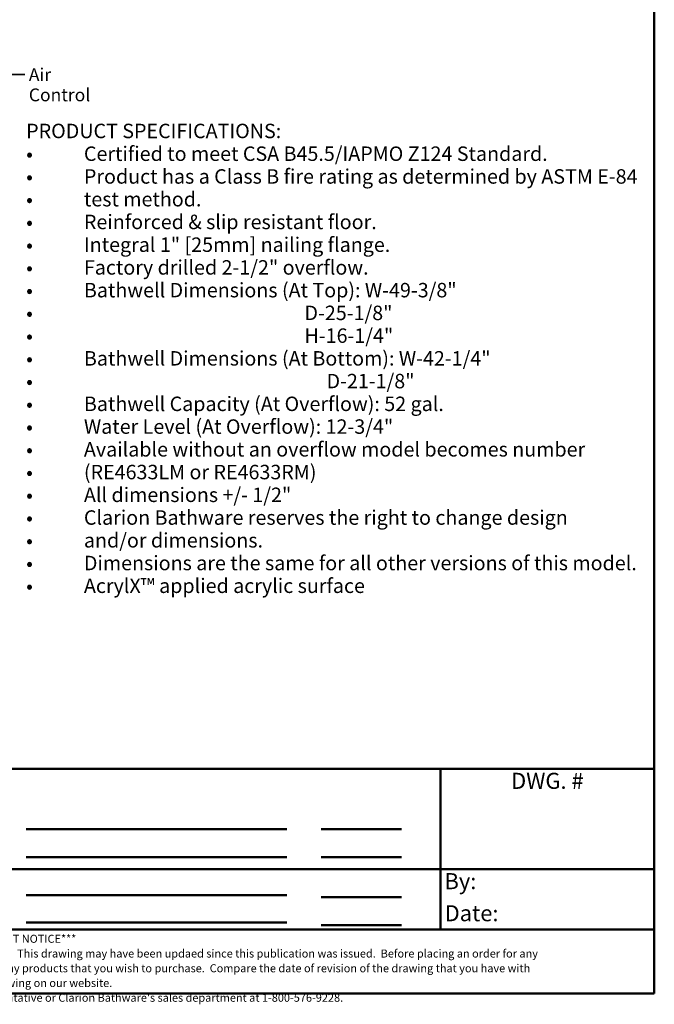
# Model space of a CAD drawing. Units: inches. Extents: x 5 to 165, y 4 to 215.
# Drawn here: x 86 to 165, y 4 to 126 of the extents above; entities that cross this region are included whole.
import ezdxf
from ezdxf.enums import TextEntityAlignment as Align

# ---------------------------------------------------------------- set-up
doc = ezdxf.new("R2010")
doc.units = ezdxf.units.IN
doc.header["$LTSCALE"] = 20
doc.header["$MEASUREMENT"] = 0
for name, color, linetype, lineweight in [('Border (ANSI)', 7, 'Continuous', 35), ('Symbol (ANSI)', 7, 'Continuous', 35), ('Title (ANSI)', 7, 'Continuous', 50)]:
    doc.layers.add(name, color=color, linetype=linetype, lineweight=lineweight)
doc.styles.add('Note Text (ANSI)', font='arial.ttf')
doc.styles.add('Spec Sheet', font='arial.ttf')
doc.styles.get("Standard").update_dxf_attribs({"font": 'arial.ttf'})
doc.dimstyles.new('Clarion Style Spec Sheet$7', dxfattribs={"dimscale": 20, "dimtxt": 0.08, "dimasz": 0.098425, "dimexe": 0.063, "dimexo": 0.0625, "dimgap": 0.025, "dimtad": 1, "dimdec": 3, "dimrnd": 1e-08, "dimzin": 3, "dimdsep": 46, "dimlunit": 5, "dimtxsty": 'Spec Sheet', "dimcen": 0.09, "dimdle": 0.1, "dimclrd": 256, "dimclre": 256, "dimclrt": 256, "dimadec": 0, "dimazin": 3, "dimtfac": 1.25, "dimtofl": 0, "dimtmove": 0, "dimatfit": 3, "dimfxl": 1, "dimfrac": 1, "dimtolj": 1, "dimtzin": 12, "dimlwd": -1, "dimlwe": -1, "dimarcsym": 0})

# ---------------------------------------------------------------- blocks, each defined once
blk = doc.blocks.new('Borders Clarion')
at = {"layer": 'Border (ANSI)'}
for p, q in [((8.25, 10.75), (8.25, 0.25)), ((8.25, 0.25), (0.25, 0.25))]:
    blk.add_line(p, q, dxfattribs=at)
blk = doc.blocks.new('Title Blocks Clarion Title block')
at = {"layer": 'Title (ANSI)'}
for p, q in [((2.5749, 13.7375), (2.5749, 3.6375)), ((-5.4251, 4.6375), (2.5749, 4.6375)), ((1.2416, 4.6375), (1.2416, 3.6375)), ((-1.3418, 4.2625), (0.2832, 4.2625)), ((0.4984, 4.2625), (0.9984, 4.2625)), ((-1.3418, 4.0875), (0.2832, 4.0875)), ((0.4984, 4.0875), (0.9984, 4.0875)), ((1.2416, 4.0125), (-2.0918, 4.0125)), ((1.2416, 4.0125), (2.5749, 4.0125)), ((-1.3418, 3.85), (0.2832, 3.85)), ((0.4984, 3.8375), (0.9984, 3.8375)), ((2.5749, 3.6375), (-5.4251, 3.6375)), ((-1.3418, 3.68), (0.2832, 3.68)), ((0.4984, 3.6625), (0.9984, 3.6625)), ((2.5749, 3.6375), (2.5749, 3.2375)), ((2.5749, 3.2375), (-5.4251, 3.2375))]:
    blk.add_line(p, q, dxfattribs=at)
at = {"layer": 'Title (ANSI)', "char_height": 0.1, "style": 'Note Text (ANSI)'}
for s, insert, width, attachment_point in [('\\fArial|b0|i0;{\\H0.1000;DWG. #}', (1.9082, 4.6125), 1.303675, 2), ('\\fArial|b0|i0;{\\H0.1000;By:}', (1.2666, 3.9875), 1.279492, 1), ('\\fBakerSignet BT|b0|i0;{\\H0.1000;Date:}', (1.2677, 3.7879), 0.570344, 1)]:
    blk.add_mtext(s, dxfattribs=dict(at, insert=insert, width=width, attachment_point=attachment_point))
at = {"layer": 'Title (ANSI)', "insert": (-1.4251, 3.6037), "char_height": 0.05, "width": 6.557841, "attachment_point": 2, "line_spacing_factor": 1.10165, "style": 'Note Text (ANSI)'}
blk.add_mtext("\\fBakerSignet BT|b0|i0;{\\H0.0500;***IMPOTANT NOTICE***\\PClarion bathware reserces the right to change the design and/or dimensions of its products at any time.  This drawing may have been updaed since this publication was issued.  Before placing an order for any product, refer to our website at www.clarionbathware.com to obtain the most current drawings for any products that you wish to purchase.  Compare the date of revision of the drawing that you have with the one on the drawing on our website.\\PIf you do not have internet access, please call your sales representative or Clarion Bathware's sales department at 1-800-576-9228.}", dxfattribs=at)
at = {"layer": 'Title (ANSI)', "lineweight": 30, "flags": 63}
for tag, height, p in [('<Description>', 0.12, (-1.4251, 4.95)), ('<Model_Number>', 0.2, (-1.4251, 5.2625)), ('PART_NUMBER', 0.1, (1.9082, 4.4087))]:
    blk.add_attdef(tag, text='', height=height, dxfattribs=at).set_placement(p, align=Align.TOP_CENTER)
blk.add_attdef('4/13/2017', text='', height=0.1, dxfattribs=at).set_placement((1.5927, 3.7875), align=Align.TOP_LEFT)

msp = doc.modelspace()

# ---------------------------------------------------------------- block references
at = {"xscale": 20, "yscale": 20, "zscale": 20}
for name, p in [('Borders Clarion', (0, 0)), ('Title Blocks Clarion Title block', (113.502, -59.7506))]:
    msp.add_blockref(name, p, dxfattribs=at)

# ---------------------------------------------------------------- texts
at = {"layer": 'Symbol (ANSI)', "attachment_point": 1, "line_spacing_factor": 0.944221}
for s, insert, char_height, width, style in [('\\fArial|b0|i0;Air\\PControl', (87.0065, 120.283), 1.6, 7.203658, 'Spec Sheet'), ('\\fArial|b1|i0;{\\H1.8000;PRODUCT SPECIFICATIONS:\\P}\\fArial|b0|i0;{\\H1.8000;•^I}\\fArial|b0|i0;{\\H1.8000;Certified to meet CSA B45.5/IAPMO Z124 Standard.\\P}\\fArial|b0|i0;{\\H1.8000;•^I}\\fArial|b0|i0;{\\H1.8000;Product has a Class B fire rating as determined by ASTM E-84\\P}\\fArial|b0|i0;{\\H1.8000;•^I}\\fArial|b0|i0;{\\H1.8000;test method.\\P}\\fArial|b0|i0;{\\H1.8000;•^I}\\fArial|b0|i0;{\\H1.8000;Reinforced & slip resistant floor.\\P}\\fArial|b0|i0;{\\H1.8000;•^I}\\fArial|b0|i0;{\\H1.8000;Integral 1" [25mm] nailing flange.\\P}\\fArial|b0|i0;{\\H1.8000;•^I}\\fArial|b0|i0;{\\H1.8000;Factory drilled 2-1/2" overflow.\\P}\\fArial|b0|i0;{\\H1.8000;•^I}\\fArial|b0|i0;{\\H1.8000;Bathwell Dimensions (At Top): W-49-3/8"\\P}\\fArial|b0|i0;{\\H1.8000;•^I}\\fArial|b0|i0;{\\H1.8000;                                                  D-25-1/8" \\P}\\fArial|b0|i0;{\\H1.8000;•^I}\\fArial|b0|i0;{\\H1.8000;                                                  H-16-1/4" \\P}\\fArial|b0|i0;{\\H1.8000;•^I}\\fArial|b0|i0;{\\H1.8000;Bathwell Dimensions (At Bottom): W-42-1/4" \\P}\\fArial|b0|i0;{\\H1.8000;•^I}\\fArial|b0|i0;{\\H1.8000;                                                       D-21-1/8" \\P}\\fArial|b0|i0;{\\H1.8000;•^I}\\fArial|b0|i0;{\\H1.8000;Bathwell Capacity (At Overflow): 52 gal.\\P}\\fArial|b0|i0;{\\H1.8000;•^I}\\fArial|b0|i0;{\\H1.8000;Water Level (At Overflow): 12-3/4" \\P}\\fArial|b0|i0;{\\H1.8000;•^I}\\fArial|b0|i0;{\\H1.8000;Available without an overflow model becomes number\\P}\\fArial|b0|i0;{\\H1.8000;•^I}\\fArial|b0|i0;{\\H1.8000;(RE4633LM or RE4633RM)\\P}\\fArial|b0|i0;{\\H1.8000;•^I}\\fArial|b0|i0;{\\H1.8000;All dimensions +/- 1/2"\\P}\\fArial|b0|i0;{\\H1.8000;•^I}\\fArial|b0|i0;{\\H1.8000;Clarion Bathware reserves the right to change design \\P}\\fArial|b0|i0;{\\H1.8000;•^I}\\fArial|b0|i0;{\\H1.8000;and/or dimensions.\\P}\\fArial|b0|i0;{\\H1.8000;•^I}\\fArial|b0|i0;{\\H1.8000;Dimensions are the same for all other versions of this model. \\P}\\fArial|b0|i0;{\\H1.8000;•^I}\\fArial|b0|i0;{\\H1.8000;AcrylX™ applied acrylic surface\\P}', (86.675, 113.3699), 1.8, 83.429598, 'Note Text (ANSI)')]:
    msp.add_mtext(s, dxfattribs=dict(at, insert=insert, char_height=char_height, width=width, style=style))

# ---------------------------------------------------------------- leaders
at = {"layer": 'Symbol (ANSI)', "annotation_type": 0, "has_hookline": 1, "hookline_direction": 0, "text_width": 6.937}
msp.add_leader([(78.4137, 110.3411), (84.538, 119.483), (86.5065, 119.483)], dimstyle='Clarion Style Spec Sheet$7', override={"dimtad": 0}, dxfattribs=at)

doc.saveas('drawing.dxf')
